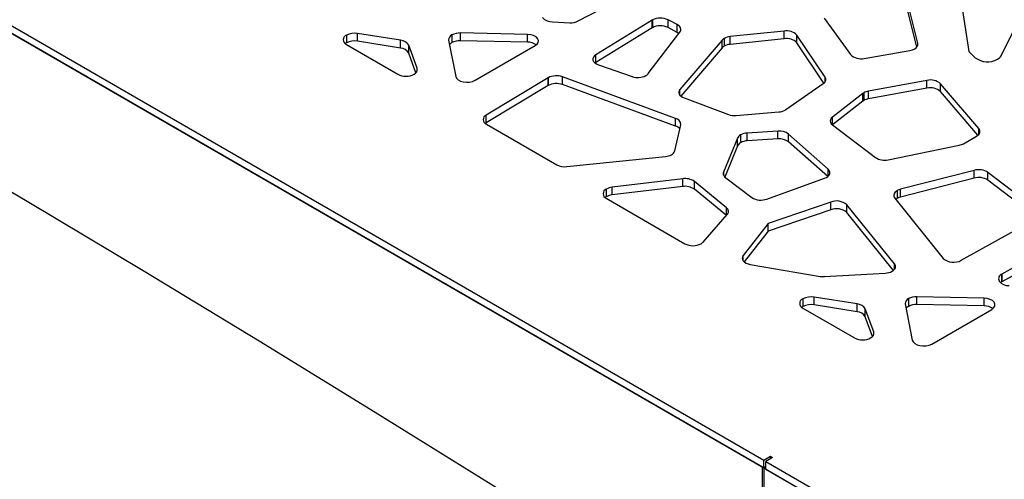
# Model space of a CAD drawing. Units: millimetres. Extents: x -6045 to 415, y 5 to 292.
# Drawn here: x 308 to 339, y 149 to 164 of the extents above; entities that cross this region are included whole.
import ezdxf

# ---------------------------------------------------------------- set-up
doc = ezdxf.new("R2010")
doc.units = ezdxf.units.MM

msp = doc.modelspace()

# ---------------------------------------------------------------- linework, layer by layer
at = {"color": 7, "linetype": 'Continuous', "lineweight": 25}
for p, q in [((270.0876, 185.3539), (331.323, 150.0034)), ((331.2877, 149.7789), (270.0876, 185.109)), ((270.0876, 185.109), (331.323, 149.7585)), ((325.456, 163.8901), (327.9723, 165.2033)), ((338.8337, 162.7904), (340.0363, 165.2204)), ((337.5694, 164.4991), (337.8114, 162.9275)), ((336.2026, 163.1863), (335.8782, 164.4541)), ((336.1708, 163.0657), (335.8782, 164.2091)), ((324.6417, 163.8626), (325.1855, 163.8371)), ((327.7943, 163.9175), (326.0164, 162.8242)), ((327.7943, 163.6726), (327.7943, 163.9175)), ((327.8022, 163.9222), (327.8022, 163.6773)), ((328.5864, 163.7746), (328.3021, 163.9274)), ((328.3021, 163.6824), (328.3021, 163.9274)), ((333.2386, 163.9832), (334.0712, 162.8281)), ((327.7943, 163.6726), (326.0164, 162.5793)), ((327.6734, 162.2262), (328.6708, 163.539)), ((328.5864, 163.5296), (328.3021, 163.6824)), ((328.5864, 163.5296), (328.5864, 163.7746)), ((331.9714, 163.5735), (330.2641, 163.3963)), ((331.9714, 163.3286), (331.9714, 163.5735)), ((318.1212, 163.4432), (318.1212, 163.1982)), ((319.8364, 163.2796), (318.4713, 163.4966)), ((318.4713, 163.2517), (318.4713, 163.4966)), ((319.8364, 163.0347), (318.4713, 163.2517)), ((319.8364, 163.0347), (319.8364, 163.2796)), ((321.3568, 163.2801), (321.5802, 162.1379)), ((321.46, 163.4504), (321.46, 163.2054)), ((323.8503, 163.465), (321.7281, 163.5111)), ((321.7281, 163.2661), (321.7281, 163.5111)), ((323.8503, 163.2201), (321.7281, 163.2661)), ((323.8503, 163.2201), (323.8503, 163.465)), ((330.0049, 163.2835), (328.6754, 161.7253)), ((330.0049, 163.0386), (330.0049, 163.2835)), ((330.0733, 163.3387), (330.0733, 163.0937)), ((330.2641, 163.1513), (330.2641, 163.3963)), ((331.9714, 163.3286), (330.2641, 163.1513)), ((333.2668, 162.1172), (332.3706, 163.4445)), ((332.3706, 163.1995), (332.3706, 163.4445)), ((318.1212, 163.1982), (318.0849, 163.1738)), ((318.1212, 163.1493), (319.7533, 162.2071)), ((320.36, 162.3973), (320.0929, 163.1225)), ((320.0929, 162.8775), (320.0929, 163.1225)), ((322.1925, 162.0142), (324.0913, 163.1104)), ((330.0049, 163.0386), (328.704, 161.5139)), ((333.2305, 161.926), (332.3706, 163.1995)), ((334.5063, 162.7088), (335.9492, 162.9568)), ((337.8114, 162.9275), (338.0134, 162.7298)), ((320.3228, 162.2534), (320.0929, 162.8775)), ((326.0164, 162.5793), (326.0164, 162.8242)), ((326.0164, 162.5793), (325.988, 162.5595)), ((326.0924, 162.5042), (327.1572, 162.1319)), ((324.5012, 162.0932), (322.546, 160.917)), ((324.5012, 161.8483), (324.5012, 162.0932)), ((324.5064, 162.0963), (324.5064, 161.8513)), ((328.534, 160.812), (324.954, 162.1247)), ((324.954, 161.8798), (324.954, 162.1247)), ((336.4891, 162.0122), (334.6386, 161.6709)), ((336.4891, 161.7672), (336.4891, 162.0122)), ((324.5012, 161.8483), (322.546, 160.672)), ((328.534, 160.567), (324.954, 161.8798)), ((332.0222, 161.0872), (333.208, 161.9087)), ((336.4891, 161.7672), (334.6386, 161.426)), ((334.6386, 161.426), (334.6386, 161.6709)), ((338.1279, 160.4908), (336.9216, 161.906)), ((336.9216, 161.661), (336.9216, 161.906)), ((328.8024, 161.4592), (330.2065, 160.933)), ((334.4595, 161.5971), (333.4995, 160.8534)), ((334.4595, 161.3522), (333.4995, 160.6084)), ((334.4595, 161.3522), (334.4595, 161.5971)), ((334.4936, 161.6199), (334.4936, 161.375)), ((338.0993, 160.2794), (336.9216, 161.661)), ((322.546, 160.672), (322.546, 160.917)), ((328.534, 160.567), (328.534, 160.812)), ((330.4544, 160.9017), (331.7975, 161.0146)), ((333.4995, 160.6084), (333.4995, 160.8534)), ((322.546, 160.672), (322.5149, 160.6506)), ((322.5512, 160.6261), (324.775, 159.3424)), ((328.5092, 159.7818), (328.6979, 160.6094)), ((333.5014, 160.6036), (334.8553, 159.5737)), ((330.493, 160.187), (330.0568, 159.1056)), ((330.493, 159.942), (330.493, 160.187)), ((330.5891, 160.2868), (330.5891, 160.0419)), ((331.7722, 160.4072), (330.8048, 160.3465)), ((330.8048, 160.1015), (330.8048, 160.3465)), ((331.7722, 160.1622), (330.8048, 160.1015)), ((331.7722, 160.1622), (331.7722, 160.4072)), ((333.3594, 159.2057), (332.113, 160.3137)), ((332.113, 160.0688), (332.113, 160.3137)), ((337.6413, 160.0107), (338.0595, 160.252)), ((330.493, 159.942), (330.095, 158.9553)), ((333.3486, 158.9703), (332.113, 160.0688)), ((335.2621, 159.5034), (337.5068, 159.9617)), ((325.0924, 159.2847), (328.2152, 159.6043)), ((328.7613, 158.9011), (326.526, 158.6326)), ((328.7613, 158.6562), (328.7613, 158.9011)), ((330.1216, 158.9321), (330.9475, 158.3097)), ((331.4238, 158.2597), (333.2479, 158.9161)), ((337.9829, 159.1667), (335.6541, 158.5669)), ((337.9829, 158.9217), (335.6541, 158.322)), ((337.9829, 158.9217), (337.9829, 159.1667)), ((339.9656, 157.9136), (338.4173, 159.1018)), ((338.4173, 158.8569), (338.4173, 159.1018)), ((326.3448, 158.5761), (326.3448, 158.3312)), ((328.7613, 158.6562), (326.526, 158.3877)), ((326.526, 158.3877), (326.526, 158.6326)), ((330.1463, 157.9797), (329.1294, 158.817)), ((329.1294, 158.572), (329.1294, 158.817)), ((330.1453, 157.7355), (329.1294, 158.572)), ((335.6541, 158.322), (335.6541, 158.5669)), ((339.9656, 157.6686), (338.4173, 158.8569)), ((326.3448, 158.3312), (326.3085, 158.3067)), ((326.3448, 158.2822), (328.8315, 156.8467)), ((335.474, 158.29), (336.9975, 156.3844)), ((335.5463, 158.5241), (335.5463, 158.2791)), ((333.4435, 158.1651), (331.4688, 157.4899)), ((333.4435, 157.9201), (333.4435, 158.1651)), ((335.4595, 156.2107), (333.9532, 158.0741)), ((333.9532, 157.8292), (333.9532, 158.0741)), ((329.4068, 156.8992), (330.1722, 157.766)), ((333.4435, 157.9201), (331.4688, 157.245)), ((335.4286, 156.004), (333.9532, 157.8292)), ((337.5749, 156.3223), (339.9285, 157.6395)), ((331.4688, 157.4899), (330.6723, 156.4742)), ((331.4688, 157.245), (331.4688, 157.4899)), ((331.4688, 157.245), (330.7044, 156.2701)), ((340.7253, 156.925), (338.8612, 155.8888)), ((340.678, 156.6538), (338.8612, 155.6438)), ((330.8987, 156.1891), (333.1107, 155.8135)), ((333.2478, 155.8061), (335.1688, 155.916)), ((338.8564, 155.886), (338.8564, 155.641)), ((338.8612, 155.6438), (338.8612, 155.8888)), ((338.7694, 155.6733), (338.7741, 155.6652)), ((334.2812, 154.9408), (332.9162, 155.1578)), ((332.9162, 154.9128), (332.9162, 155.1578)), ((338.2951, 155.1262), (336.1729, 155.1723)), ((336.1729, 154.9273), (336.1729, 155.1723)), ((338.2951, 154.8812), (338.2951, 155.1262)), ((332.566, 154.8594), (332.5297, 154.835)), ((332.566, 155.1044), (332.566, 154.8594)), ((332.566, 154.8105), (334.1981, 153.8683)), ((334.2812, 154.6958), (332.9162, 154.9128)), ((334.2812, 154.6958), (334.2812, 154.9408)), ((335.8016, 154.9413), (336.025, 153.799)), ((335.9048, 155.1115), (335.9048, 154.8666)), ((338.2951, 154.8812), (336.1729, 154.9273)), ((334.8048, 154.0585), (334.5377, 154.7837)), ((334.5377, 154.5387), (334.5377, 154.7837)), ((334.7676, 153.9145), (334.5377, 154.5387)), ((336.6373, 153.6754), (338.5361, 154.7716)), ((331.323, 150.0034), (331.5352, 150.1259)), ((331.323, 149.7585), (331.323, 150.0034)), ((331.6059, 150.0851), (331.3937, 149.9626)), ((331.3937, 149.9626), (334.4343, 148.2073)), ((331.3937, 149.7177), (331.3937, 149.9626)), ((331.5352, 150.1259), (331.6059, 150.0851)), ((331.5352, 150.0443), (331.5352, 150.1259)), ((331.2877, 143.4611), (331.2877, 149.7789)), ((331.3937, 149.7993), (331.323, 149.7585)), ((331.323, 149.7585), (334.4343, 147.9624)), ((331.323, 149.7585), (331.323, 143.4407)), ((331.3937, 149.7177), (334.4343, 147.9624))]:
    msp.add_line(p, q, dxfattribs=at)
at = {"color": 8, "linetype": 'Continuous', "lineweight": 25}
for p, q in [((336.2026, 163.1256), (336.2026, 163.1863)), ((320.36, 162.3108), (320.36, 162.3973)), ((333.2668, 161.9662), (333.2668, 162.1172)), ((328.6754, 161.5417), (328.6754, 161.7253)), ((338.1279, 160.3072), (338.1279, 160.4908)), ((333.3594, 158.9793), (333.3594, 159.2057)), ((330.0568, 159.0113), (330.0568, 159.1056)), ((330.1463, 157.7366), (330.1463, 157.9797)), ((330.6723, 156.3028), (330.6723, 156.4742)), ((335.4595, 156.0349), (335.4595, 156.2107)), ((334.8048, 153.972), (334.8048, 154.0585))]:
    msp.add_line(p, q, dxfattribs=at)
at = {"color": 7, "linetype": 'Continuous', "lineweight": 25, "flags": 128}
for points in [[(330.0296, 144.5787), (326.3651, 146.92), (322.6993, 149.232), (319.0324, 151.5145), (315.3645, 153.7674), (311.696, 155.9907), (308.0268, 158.1841), (304.3573, 160.3477), (300.6876, 162.4812), (297.0179, 164.5846), (293.3484, 166.6578), (289.6793, 168.7006), (286.0107, 170.713), (282.3429, 172.6949), (278.676, 174.6461), (275.0102, 176.5665), (271.3457, 178.4562)], [(328.6708, 163.539), (328.6891, 163.5693), (328.6991, 163.6008), (328.7006, 163.6328), (328.6936, 163.6646), (328.6782, 163.6954), (328.6548, 163.7244), (328.624, 163.751), (328.5864, 163.7746)], [(324.0913, 163.1104), (324.1535, 163.1585), (324.1892, 163.2149), (324.1955, 163.2748), (324.1719, 163.3333), (324.1203, 163.3854), (324.0451, 163.4268), (323.9525, 163.4541), (323.8503, 163.465)], [(328.6376, 163.4954), (328.624, 163.5061), (328.5864, 163.5296)], [(326.0164, 162.8242), (325.9685, 162.7873), (325.9359, 162.7452), (325.9202, 162.6999), (325.9222, 162.6538), (325.9418, 162.609), (325.978, 162.5679), (326.029, 162.5324), (326.0924, 162.5042)], [(321.5802, 162.1379), (321.6054, 162.0816), (321.6565, 162.0316), (321.7296, 161.9917), (321.8191, 161.965), (321.9178, 161.9537), (322.0181, 161.9586), (322.1121, 161.9793), (322.1925, 162.0142)], [(328.6754, 161.7253), (328.652, 161.6902), (328.64, 161.6531), (328.6397, 161.6154), (328.6513, 161.5783), (328.6742, 161.5431), (328.7079, 161.5108), (328.751, 161.4825), (328.8024, 161.4592)], [(338.0595, 160.252), (338.0958, 160.2766), (338.1251, 160.304), (338.1467, 160.3337), (338.1601, 160.3651), (338.1649, 160.3972), (338.1611, 160.4294), (338.1486, 160.4608), (338.1279, 160.4908)], [(333.312, 158.9455), (333.3515, 158.9725), (333.3824, 159.003), (333.404, 159.0361), (333.4155, 159.0708), (333.4167, 159.1061), (333.4075, 159.141), (333.3882, 159.1745), (333.3594, 159.2057)], [(335.5463, 158.5241), (335.5106, 158.5001), (335.4817, 158.4733), (335.4601, 158.4442), (335.4464, 158.4136), (335.4409, 158.3822), (335.4438, 158.3506), (335.4549, 158.3197), (335.474, 158.29)], [(335.5463, 158.2791), (335.5106, 158.2551), (335.5053, 158.2508)], [(330.6723, 156.4742), (330.6483, 156.4321), (330.6403, 156.388), (330.6487, 156.3439), (330.6731, 156.3019), (330.7123, 156.2638), (330.7647, 156.2313), (330.8278, 156.2061), (330.8987, 156.1891)], [(335.3879, 155.9759), (335.4236, 155.9999), (335.4527, 156.0269), (335.4742, 156.056), (335.4879, 156.0867), (335.4932, 156.1183), (335.4902, 156.15), (335.4789, 156.181), (335.4595, 156.2107)], [(338.8564, 155.641), (338.8237, 155.6194), (338.8175, 155.6145)], [(338.5361, 154.7716), (338.5983, 154.8197), (338.634, 154.8761), (338.6403, 154.936), (338.6167, 154.9944), (338.5652, 155.0466), (338.4899, 155.088), (338.3974, 155.1153), (338.2951, 155.1262)], [(336.025, 153.799), (336.0502, 153.7428), (336.1013, 153.6928), (336.1745, 153.6528), (336.2639, 153.6262), (336.3626, 153.6149), (336.4629, 153.6197), (336.5569, 153.6405), (336.6373, 153.6754)]]:
    msp.add_lwpolyline(points, dxfattribs=at)
at = {"color": 7, "linetype": 'Continuous', "lineweight": 25}
for centre, radius, start, end in [((324.6262, 164.2441), 0.3819, 218.96263, 272.32906), ((325.2198, 164.3791), 0.543, 266.37744, 295.78398), ((327.9642, 163.6415), 0.3241, 119.98372, 121.61114), ((328.0573, 163.4281), 0.5561, 63.88218, 117.29857), ((327.9642, 163.3966), 0.3241, 119.98372, 121.61114), ((328.0573, 163.1831), 0.5561, 63.88218, 117.29857), ((332.051, 163.1379), 0.4429, 43.81261, 100.35117), ((318.177, 163.2962), 0.1572, 110.78317, 249.21621), ((318.3753, 162.9518), 0.5532, 80.00371, 117.34384), ((318.3753, 162.7068), 0.5532, 80.00371, 117.34384), ((319.8205, 162.9657), 0.3144, 29.92233, 87.10012), ((321.5254, 163.2943), 0.1692, 112.74337, 184.83282), ((321.706, 162.9861), 0.5254, 87.59885, 117.9262), ((321.706, 162.7412), 0.5254, 87.59885, 117.9262), ((323.8629, 162.7673), 0.4529, 54.24303, 91.60076), ((330.2002, 163.1112), 0.2605, 119.16229, 138.57786), ((330.3063, 162.9115), 0.4866, 94.97228, 118.61285), ((332.051, 162.8929), 0.4429, 43.81261, 100.35117), ((319.8205, 162.7207), 0.3144, 29.92233, 87.10012), ((321.5773, 162.9905), 0.2449, 118.62653, 142.11085), ((330.2002, 162.8663), 0.2605, 119.16229, 138.57786), ((330.3063, 162.6666), 0.4866, 94.97228, 118.61285), ((335.8769, 163.4137), 0.4626, 278.98742, 298.97732), ((336.0381, 163.1628), 0.1662, 292.25374, 8.13623), ((334.3964, 163.1609), 0.4653, 225.66061, 283.66363), ((338.4065, 163.2523), 0.6538, 233.04291, 298.57381), ((338.5886, 162.9257), 0.2799, 297.80591, 331.10106), ((320.2035, 162.3574), 0.1615, 291.39532, 14.28242), ((320.0079, 162.6984), 0.5533, 242.60951, 297.39042), ((324.6688, 161.8146), 0.3251, 119.9666, 121.02925), ((324.7631, 161.594), 0.564, 70.21382, 117.06551), ((327.3415, 162.6652), 0.5643, 250.93056, 297.0612), ((327.477, 162.3825), 0.251, 298.89727, 321.49869), ((333.1431, 162.0395), 0.1461, 296.36661, 32.11061), ((336.603, 161.5422), 0.4836, 48.78624, 103.62236), ((324.6688, 161.5697), 0.3251, 119.9666, 121.02925), ((324.7631, 161.349), 0.564, 70.21382, 117.06551), ((334.716, 161.2194), 0.4581, 99.72244, 119.04135), ((336.603, 161.2972), 0.4836, 48.78624, 103.62236), ((334.6446, 161.3568), 0.3034, 119.85446, 127.60828), ((334.6446, 161.1118), 0.3034, 119.85446, 127.60828), ((334.716, 160.9745), 0.4581, 99.72244, 119.04135), ((331.7648, 161.5068), 0.4932, 273.80127, 298.50343), ((331.8423, 161.3475), 0.3164, 299.94143, 304.65568), ((322.606, 160.7726), 0.1564, 112.55582, 249.49059), ((328.5005, 160.6173), 0.1975, 357.71059, 80.25049), ((330.4015, 161.4799), 0.5806, 250.36962, 275.22103), ((333.5764, 160.7291), 0.1462, 121.72975, 239.14317), ((328.4435, 160.2844), 0.2968, 40.83431, 72.24583), ((330.6877, 160.0958), 0.215, 117.30356, 154.89377), ((330.8269, 159.8467), 0.5003, 92.53944, 118.38466), ((331.8232, 159.9249), 0.4849, 53.30222, 96.04008), ((331.8232, 159.68), 0.4849, 53.30222, 96.04008), ((330.6877, 159.8508), 0.215, 117.30356, 154.89377), ((330.8269, 159.6017), 0.5003, 92.53944, 118.38466), ((337.4217, 160.4046), 0.451, 280.87323, 299.1376), ((328.1737, 160.0896), 0.487, 274.88433, 298.60508), ((328.3192, 159.8405), 0.1989, 296.15723, 342.8371), ((335.1421, 160.0211), 0.5314, 237.33878, 283.05246), ((325.0266, 159.8246), 0.5439, 242.44973, 276.95183), ((338.1278, 158.6501), 0.5366, 57.34941, 105.66495), ((328.8402, 158.3993), 0.508, 55.30474, 98.93913), ((330.1962, 159.0588), 0.147, 161.44186, 239.52904), ((333.1148, 159.2909), 0.3977, 289.55274, 299.72887), ((338.1278, 158.4051), 0.5366, 57.34941, 105.66495), ((326.4005, 158.4292), 0.1572, 110.78315, 249.21685), ((326.5757, 158.1543), 0.4809, 95.93503, 118.70337), ((328.8402, 158.1543), 0.508, 55.30474, 98.93913), ((335.7582, 158.1476), 0.432, 103.93729, 119.37722), ((326.5757, 157.9094), 0.4809, 95.93503, 118.70337), ((331.2366, 158.7703), 0.5439, 237.88876, 290.12667), ((335.7582, 157.9026), 0.432, 103.93729, 119.37722), ((330.0698, 157.862), 0.1404, 316.87194, 56.9816), ((333.6232, 157.6982), 0.5002, 48.71843, 111.04996), ((333.6232, 157.4533), 0.5002, 48.71843, 111.04996), ((329.0861, 157.338), 0.5533, 242.60985, 297.39015), ((329.2118, 157.0767), 0.2636, 299.23996, 317.68643), ((337.3306, 156.7661), 0.5067, 228.88972, 298.82925), ((333.2123, 156.4188), 0.6137, 260.47507, 273.31867), ((335.1494, 156.4177), 0.5021, 272.21271, 298.35306), ((338.9098, 155.7401), 0.1554, 110.08991, 205.42805), ((339.0245, 155.5949), 0.3362, 119.05667, 120.006), ((339.071, 155.9053), 0.3819, 218.96258, 272.32911), ((339.0245, 155.3499), 0.3362, 119.05667, 120.006), ((332.8201, 154.613), 0.5532, 80.00406, 117.34325), ((336.1509, 154.6473), 0.5254, 87.59829, 117.9271), ((332.6218, 154.9574), 0.1572, 110.78358, 249.21662), ((332.8201, 154.368), 0.5532, 80.00406, 117.34325), ((334.2653, 154.6268), 0.3144, 29.92261, 87.09985), ((335.9702, 154.9555), 0.1692, 112.7417, 184.83379), ((336.0221, 154.6516), 0.2449, 118.62701, 142.10905), ((336.1509, 154.4024), 0.5254, 87.59829, 117.9271), ((338.3078, 154.4285), 0.4529, 54.24305, 91.60074), ((334.2653, 154.3819), 0.3144, 29.92261, 87.09985), ((334.6483, 154.0186), 0.1615, 291.39532, 14.28209), ((334.4527, 154.3596), 0.5533, 242.60966, 297.39034)]:
    msp.add_arc(centre, radius, start, end, dxfattribs=at)

doc.saveas('drawing.dxf')
